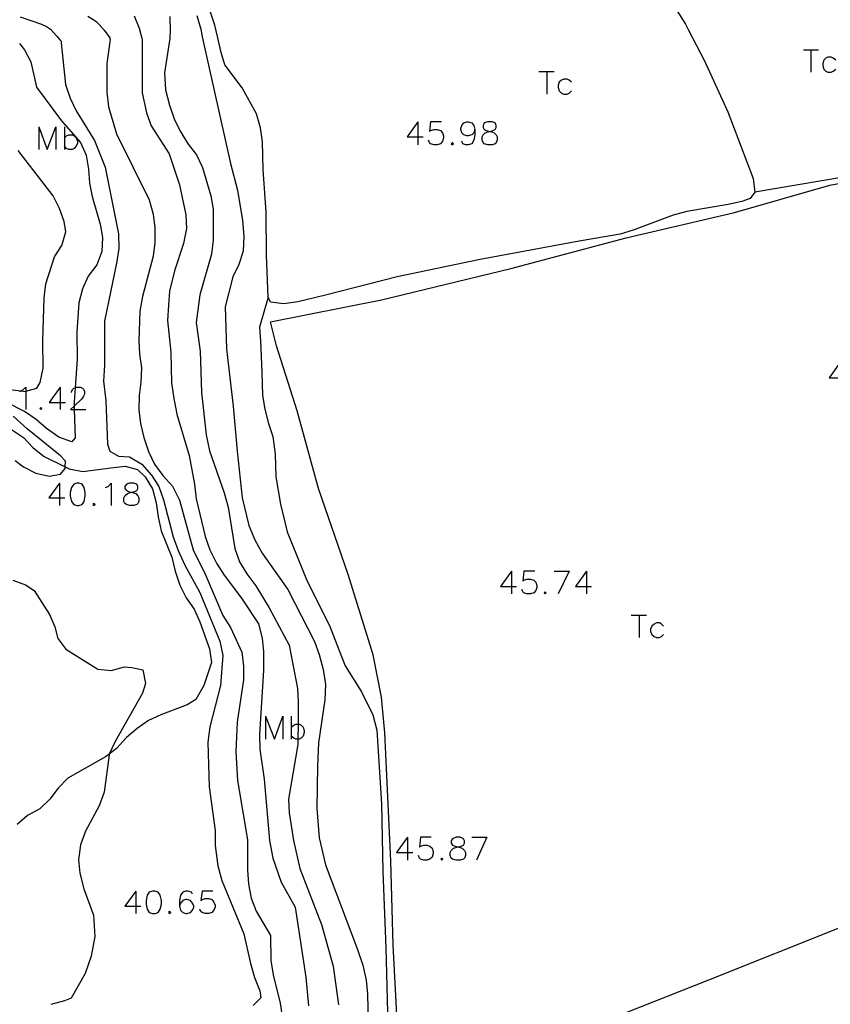
# Model space of a CAD drawing. Units: inches. Extents: x 674598 to 678324, y 4166055 to 4168442.
# Drawn here: x 674971 to 675079, y 4166859 to 4166990 of the extents above; entities that cross this region are included whole.
import ezdxf

# ---------------------------------------------------------------- set-up
doc = ezdxf.new("R2010")
doc.units = ezdxf.units.IN
doc.header["$MEASUREMENT"] = 0
doc.layers.add('Cartografia', color=7, linetype='Continuous')

# ---------------------------------------------------------------- blocks, each defined once
blk = doc.blocks.new('664')
at = {"layer": 'Cartografia', "color": 7, "linetype": 'Continuous'}
for points in [[(675029.65, 4166880.04), (675030.07, 4166880.15), (675030.35, 4166880.28), (675030.49, 4166880.56), (675030.49, 4166880.84), (675030.35, 4166881.12), (675029.93, 4166881.33), (675029.38, 4166881.33), (675028.89, 4166881.12), (675028.75, 4166880.84), (675028.75, 4166880.56), (675028.89, 4166880.28), (675029.24, 4166880.15), (675029.65, 4166880.04)], [(675029.65, 4166880.04), (675029.79, 4166880.01), (675030.21, 4166879.87), (675030.49, 4166879.59), (675030.62, 4166879.31), (675030.62, 4166878.9), (675030.49, 4166878.55), (675030.35, 4166878.41), (675029.93, 4166878.27), (675029.38, 4166878.27), (675028.89, 4166878.41), (675028.75, 4166878.55), (675028.61, 4166878.9), (675028.61, 4166879.31), (675028.75, 4166879.59), (675029.03, 4166879.87), (675029.51, 4166880.01), (675029.65, 4166880.04)]]:
    blk.add_lwpolyline(points, dxfattribs=at)
blk = doc.blocks.new('666')
at = {"layer": 'Cartografia', "color": 7, "linetype": 'Continuous'}
for points in [[(674994.35, 4166873.77), (674994.21, 4166874.04), (674993.73, 4166874.18), (674993.45, 4166874.18), (674993.03, 4166874.04), (674992.75, 4166873.63), (674992.62, 4166872.93), (674992.62, 4166872.17)], [(674992.62, 4166872.17), (674992.75, 4166871.62), (674993.03, 4166871.34), (674993.45, 4166871.2), (674993.59, 4166871.2), (674994.07, 4166871.34), (674994.35, 4166871.62), (674994.49, 4166872.03), (674994.49, 4166872.17), (674994.35, 4166872.59), (674994.07, 4166872.93), (674993.59, 4166873.07), (674993.45, 4166873.07), (674993.03, 4166872.93), (674992.75, 4166872.59), (674992.62, 4166872.17)]]:
    blk.add_lwpolyline(points, dxfattribs=at)
blk = doc.blocks.new('4489')
at = {"layer": 'Cartografia', "color": 7, "linetype": 'Continuous'}
for points in [[(674986.23, 4166927.21), (674986.65, 4166927.31), (674986.93, 4166927.45), (674987.07, 4166927.73), (674987.07, 4166928), (674986.93, 4166928.28), (674986.51, 4166928.42), (674985.96, 4166928.42), (674985.54, 4166928.28), (674985.33, 4166928), (674985.33, 4166927.73), (674985.54, 4166927.45), (674985.82, 4166927.31), (674986.23, 4166927.21)], [(674986.23, 4166927.21), (674986.37, 4166927.17), (674986.79, 4166927.03), (674987.07, 4166926.76), (674987.21, 4166926.48), (674987.21, 4166925.99), (674987.07, 4166925.72), (674986.93, 4166925.58), (674986.51, 4166925.44), (674985.96, 4166925.44), (674985.54, 4166925.58), (674985.33, 4166925.72), (674985.19, 4166925.99), (674985.19, 4166926.48), (674985.33, 4166926.76), (674985.68, 4166927.03), (674986.1, 4166927.17), (674986.23, 4166927.21)]]:
    blk.add_lwpolyline(points, dxfattribs=at)
blk = doc.blocks.new('4503')
at = {"layer": 'Cartografia', "color": 7, "linetype": 'Continuous'}
for points in [[(675031.87, 4166975.45), (675031.73, 4166975.03), (675031.46, 4166974.75), (675030.97, 4166974.61), (675030.83, 4166974.61), (675030.42, 4166974.75), (675030.14, 4166975.03), (675030, 4166975.45), (675030, 4166975.59), (675030.14, 4166976), (675030.42, 4166976.35), (675030.83, 4166976.49), (675030.97, 4166976.49), (675031.46, 4166976.35), (675031.73, 4166976), (675031.87, 4166975.45)], [(675031.87, 4166975.45), (675031.87, 4166974.75), (675031.73, 4166974.06), (675031.46, 4166973.57), (675030.97, 4166973.44), (675030.69, 4166973.44), (675030.28, 4166973.57), (675030.14, 4166973.92)]]:
    blk.add_lwpolyline(points, dxfattribs=at)
blk = doc.blocks.new('4504')
at = {"layer": 'Cartografia', "color": 7, "linetype": 'Continuous'}
for points in [[(675033.88, 4166975.2), (675034.3, 4166975.31), (675034.58, 4166975.45), (675034.72, 4166975.72), (675034.72, 4166976), (675034.58, 4166976.35), (675034.16, 4166976.49), (675033.61, 4166976.49), (675033.12, 4166976.35), (675032.98, 4166976), (675032.98, 4166975.72), (675033.12, 4166975.45), (675033.4, 4166975.31), (675033.88, 4166975.2)], [(675033.88, 4166975.2), (675034.02, 4166975.17), (675034.44, 4166975.03), (675034.72, 4166974.75), (675034.86, 4166974.48), (675034.86, 4166974.06), (675034.72, 4166973.71), (675034.58, 4166973.57), (675034.16, 4166973.44), (675033.61, 4166973.44), (675033.12, 4166973.57), (675032.98, 4166973.71), (675032.84, 4166974.06), (675032.84, 4166974.48), (675032.98, 4166974.75), (675033.26, 4166975.03), (675033.75, 4166975.17), (675033.88, 4166975.2)]]:
    blk.add_lwpolyline(points, dxfattribs=at)

msp = doc.modelspace()

# ---------------------------------------------------------------- linework, layer by layer
at = {"layer": 'Cartografia', "color": 7, "linetype": 'Continuous'}
for points in [[(675057.89, 4166992.6), (675059.89, 4166989.45), (675060.05, 4166989.13)], [(674971.4, 4166990.42), (674974.26, 4166989.46), (674974.9, 4166989.16), (674975.43, 4166988.8), (674976.31, 4166987.89), (674976.71, 4166987.37), (674976.86, 4166987.19), (674976.87, 4166987)], [(674980.42, 4166990.53), (674981.47, 4166989.88), (674981.94, 4166989.44), (674982.6, 4166988.65), (674983.32, 4166987.64), (674983.36, 4166987.51), (674983.39, 4166987.46), (674983.34, 4166987.13)], [(674986.58, 4166990.58), (674987.24, 4166988.92), (674987.58, 4166987.6), (674987.63, 4166987.42), (674987.63, 4166987.22)], [(674991.31, 4166990.5), (674991.37, 4166988.58), (674991.33, 4166987.68), (674991.33, 4166987.5), (674991.29, 4166987.3)], [(674994.93, 4166990.63), (674995.44, 4166988.82), (674995.62, 4166987.77), (674995.66, 4166987.59), (674995.7, 4166987.39)], [(674997.73, 4166987.44), (674997.65, 4166987.81), (674997.31, 4166989.34), (674996.72, 4166991.08)], [(675060.05, 4166989.13), (675060.24, 4166988.75)], [(675111.21, 4166989.83), (675111.86, 4166988.08), (675112.69, 4166984.37), (675112.73, 4166982.53), (675112.24, 4166978.83), (675111.51, 4166977.05), (675110.93, 4166976.35), (675107.89, 4166974.63), (675097.1, 4166972.55), (675096.7, 4166972.46), (675086.43, 4166970.2), (675083.77, 4166969.61), (675069.09, 4166967.12)], [(675060.24, 4166988.75), (675062.42, 4166984.59), (675065.51, 4166977.82), (675068.87, 4166968.93), (675069.09, 4166967.12), (675068.5, 4166966.28), (675067.38, 4166965.87), (675065.57, 4166965.49), (675060.05, 4166964.57), (675058.26, 4166964.05), (675052.94, 4166962.05), (675051.18, 4166961.52), (675045.76, 4166960.6), (675032.6, 4166958.19), (675021.53, 4166955.88), (675012.02, 4166953.44), (675008.35, 4166952.56), (675006.49, 4166952.28), (675004.69, 4166952.51), (675004.4, 4166953.18), (675004.18, 4166958.75), (675004.15, 4166964.48), (675003.73, 4166970.13), (675003.63, 4166973.83), (675003.39, 4166975.66), (675002.86, 4166977.53), (675000.93, 4166981.02), (674998.65, 4166984.04), (674998.15, 4166985.68), (674997.73, 4166987.44)], [(674971.32, 4166986.88), (674971.98, 4166986.07), (674972.83, 4166984.46), (674973.6, 4166981.07), (674976.91, 4166976.63), (674979.42, 4166973.75), (674980.21, 4166972.04), (674980.5, 4166970.17), (674980.62, 4166968.32), (674980.99, 4166966.54), (674982.05, 4166962.89), (674982.38, 4166961.09), (674982.29, 4166959.25), (674981.62, 4166957.45), (674980.47, 4166955.97), (674979.71, 4166954.26), (674979.21, 4166952.4), (674978.95, 4166948.57), (674979, 4166944.91), (674978.72, 4166941.12), (674978.58, 4166939.24), (674978.59, 4166938.65), (674978.61, 4166938.2), (674978.72, 4166934.47), (674978.27, 4166933.93), (674976.55, 4166934.53), (674974.92, 4166935.68), (674973.56, 4166936.88), (674972.01, 4166937.94), (674969.63, 4166939.17)], [(674976.87, 4166987), (674977.45, 4166981.44), (674978.06, 4166979.62), (674978.85, 4166977.93), (674981.29, 4166974), (674982.72, 4166970.47), (674984.5, 4166961.58), (674984.54, 4166959.61), (674984.24, 4166957.67), (674982.63, 4166949.96), (674982.65, 4166944.11), (674982.48, 4166941.98), (674982.83, 4166939.44), (674983.05, 4166933.59), (674983.33, 4166932.68), (674984.51, 4166932), (674985.94, 4166931.91), (674987.59, 4166930.97), (674988.88, 4166929.51), (674989.85, 4166927.97), (674990.49, 4166926.23), (674991.75, 4166921.28), (674992.44, 4166919.46), (674993.31, 4166917.54), (674995.3, 4166913.87), (674997.95, 4166907.43), (674998.36, 4166905.49), (674998.05, 4166901.5), (674996.64, 4166896.04), (674996.39, 4166894), (674996.56, 4166888.04), (674997.33, 4166882.23), (674997.36, 4166880.24), (674997.71, 4166877.54), (674998.22, 4166875.57), (675001.17, 4166868.48), (675002.06, 4166864.54), (675002.56, 4166862.7), (675003.28, 4166860.9), (675003.42, 4166859.97), (675002.41, 4166858.97)], [(674983.34, 4166987.13), (674982.92, 4166984.22), (674982.95, 4166980.44), (674983.15, 4166978.49), (674984.24, 4166974.89), (674988.56, 4166966.1), (674989.09, 4166964.21), (674989.34, 4166962.4), (674989.32, 4166960.43), (674989.1, 4166958.62), (674987.7, 4166953.26), (674987.32, 4166951.32), (674987.19, 4166947.41), (674987.29, 4166945.57), (674987.56, 4166943.78), (674987.47, 4166941.87), (674987.22, 4166940.08), (674987.19, 4166938.17), (674987.41, 4166936.35), (674987.84, 4166934.51), (674988.5, 4166932.64), (674989.29, 4166930.95), (674990.37, 4166929.44), (674991.68, 4166928.01), (674992.6, 4166926.16), (674994.4, 4166919.55), (674996.08, 4166916.22), (674998.38, 4166910.84), (674999.38, 4166909.21), (675000.89, 4166905.93), (675001.11, 4166904.09), (675001.12, 4166902.25), (675000.26, 4166896.66), (675000.08, 4166892.73), (675000.31, 4166888.87), (675001.63, 4166880.98), (675001.63, 4166877.02), (675001.78, 4166875.08), (675002.15, 4166873.24), (675002.82, 4166871.52), (675004.69, 4166868.27), (675004.77, 4166864.96), (675005.04, 4166863.06), (675005.97, 4166859.25), (675006.57, 4166855.44)], [(674987.63, 4166987.22), (674987.65, 4166980.32), (674988.23, 4166977.67), (674988.84, 4166975.93), (674991.23, 4166972.21), (674992.6, 4166968.11), (674993.45, 4166964.09), (674993.52, 4166962.28), (674993.12, 4166960.28), (674991.95, 4166956.66), (674991.26, 4166953.98), (674991.12, 4166952.09), (674991.03, 4166950.04), (674991.47, 4166945.84), (674991.52, 4166941.77), (674991.85, 4166939.67), (674992.27, 4166937.62), (674993.87, 4166932.12), (674994.62, 4166928.28), (674994.84, 4166926.32), (674996, 4166921.31), (674996.64, 4166919.54), (674997.53, 4166917.78), (674998.56, 4166916.19), (675000.84, 4166913.14), (675003.13, 4166909.71), (675003.58, 4166907.82), (675003.78, 4166906.03), (675003.79, 4166903.54), (675003.24, 4166895.02), (675003.3, 4166893.03), (675003.87, 4166889.06), (675004.55, 4166880.92), (675005.02, 4166878.54), (675006.12, 4166875.35), (675007.99, 4166872.02), (675009.4, 4166862.74), (675009.77, 4166858.9)], [(674991.29, 4166987.3), (674990.62, 4166982.99), (674990.76, 4166980.74), (674991.27, 4166978.69), (674991.9, 4166976.87), (674992.7, 4166975.24), (674993.77, 4166973.52), (674994.88, 4166972.09), (674995.67, 4166970.42), (674996.76, 4166966.64), (674997.08, 4166964.85), (674997.06, 4166960.75), (674996.86, 4166958.89), (674995.3, 4166953.46), (674994.81, 4166949.81), (674995.36, 4166945.97), (674995.53, 4166940.46), (674996.14, 4166934.83), (674996.59, 4166932.73), (674998.55, 4166927.15), (674999.08, 4166925.25), (674999.98, 4166919.73), (675000.59, 4166917.97), (675001.56, 4166916.38), (675002.74, 4166914.79), (675004.51, 4166911.85), (675007.2, 4166906.86), (675008.3, 4166901.13), (675008.4, 4166899.32), (675008.38, 4166896.38), (675008.36, 4166894.37), (675008.36, 4166893.67), (675007.09, 4166886.4), (675007.19, 4166884.59), (675007.76, 4166880.91), (675008.62, 4166877.17), (675011.47, 4166869.72), (675013.04, 4166864.19), (675013.73, 4166859.06)], [(674995.7, 4166987.39), (674999.39, 4166970.95), (675000.32, 4166967.37), (675000.97, 4166963.35), (675001.16, 4166961.25), (675001.07, 4166959.28), (675000.49, 4166957.52), (674999.7, 4166955.87), (674998.67, 4166951.89), (674998.86, 4166946.27), (674999.75, 4166938.65), (675000.25, 4166932.66), (675000.94, 4166926.49), (675001.82, 4166922.81), (675002.61, 4166920.88), (675003.61, 4166919.12), (675007.02, 4166914.28), (675010.55, 4166907.36), (675011.19, 4166905.62), (675011.72, 4166903.65), (675012.02, 4166901.63), (675011.93, 4166899.61), (675011.09, 4166893.89), (675010.94, 4166890.81), (675010.88, 4166885.14), (675011.16, 4166881.28), (675012.02, 4166877.67), (675016.27, 4166866.4), (675016.99, 4166864.33), (675017.41, 4166862.33), (675017.61, 4166860.46), (675017.69, 4166856.63)], [(675075.57, 4166986.06), (675076.54, 4166986.06), (675077.58, 4166986.06)], [(675076.54, 4166986.06), (675076.54, 4166983.08)], [(675079.87, 4166984.67), (675079.52, 4166984.95), (675079.25, 4166985.09), (675078.83, 4166985.09), (675078.55, 4166984.95), (675078.28, 4166984.67), (675078.14, 4166984.25), (675078.14, 4166983.91), (675078.28, 4166983.49), (675078.55, 4166983.21), (675078.83, 4166983.08), (675079.25, 4166983.08), (675079.52, 4166983.21), (675079.87, 4166983.49)], [(675040.4, 4166983.15), (675041.45, 4166983.15), (675042.42, 4166983.15)], [(675041.45, 4166983.15), (675041.45, 4166980.16)], [(675044.71, 4166981.76), (675044.43, 4166982.04), (675044.15, 4166982.17), (675043.73, 4166982.17), (675043.39, 4166982.04), (675043.11, 4166981.76), (675042.97, 4166981.34), (675042.97, 4166981.06), (675043.11, 4166980.58), (675043.39, 4166980.3), (675043.73, 4166980.16), (675044.15, 4166980.16), (675044.43, 4166980.3), (675044.71, 4166980.58)], [(675024.31, 4166976.49), (675022.86, 4166974.48), (675024.31, 4166974.48), (675025.01, 4166974.48)], [(675024.31, 4166976.49), (675024.31, 4166974.48), (675024.31, 4166973.44)], [(675027.43, 4166976.49), (675025.98, 4166976.49), (675025.84, 4166975.17), (675025.98, 4166975.31), (675026.46, 4166975.45), (675026.88, 4166975.45), (675027.3, 4166975.31), (675027.57, 4166975.03), (675027.71, 4166974.61), (675027.71, 4166974.34), (675027.57, 4166973.92), (675027.3, 4166973.57), (675026.88, 4166973.44), (675026.46, 4166973.44), (675025.98, 4166973.57), (675025.84, 4166973.71), (675025.7, 4166974.06)], [(674973.89, 4166975.79), (674973.89, 4166972.81)], [(674973.89, 4166975.79), (674975, 4166972.81), (674976.18, 4166975.79), (674976.18, 4166972.81)], [(674977.29, 4166975.79), (674977.29, 4166974.34), (674977.29, 4166973.23), (674977.29, 4166972.81)], [(674977.29, 4166974.34), (674977.56, 4166974.61), (674977.91, 4166974.75), (674978.33, 4166974.75), (674978.61, 4166974.61), (674978.88, 4166974.34), (674979.02, 4166973.92), (674979.02, 4166973.64), (674978.88, 4166973.23), (674978.61, 4166972.95), (674978.33, 4166972.81), (674977.91, 4166972.81), (674977.56, 4166972.95), (674977.29, 4166973.23)], [(675028.89, 4166973.71), (675028.75, 4166973.57), (675028.89, 4166973.44), (675029.03, 4166973.57), (675028.89, 4166973.71)], [(674969.59, 4166940.92), (674971.56, 4166940.69), (674972.09, 4166940.63), (674972.15, 4166940.65), (674973.65, 4166941.08), (674974.09, 4166941.83), (674974.47, 4166943.7), (674974.42, 4166947.37), (674974.61, 4166953.08), (674974.81, 4166954.94), (674976, 4166958.51), (674976.94, 4166960.05), (674977.5, 4166961.85), (674977.28, 4166963.21), (674976.64, 4166964.94), (674975.79, 4166966.63), (674971.16, 4166972.65)], [(675021.97, 4166848.39), (675021, 4166866.99), (675020.71, 4166878.18), (675019.91, 4166895.23), (675019.48, 4166899.95), (675018.37, 4166905.58), (675015.02, 4166916.27), (675011.08, 4166927.72), (675008.25, 4166938.04), (675005.51, 4166946.71), (675004.72, 4166949.9), (675019.45, 4166952.79), (675036.68, 4166956.98), (675051.99, 4166961.05), (675066.39, 4166964.43), (675079.08, 4166968.05), (675086.39, 4166969.42), (675087.66, 4166969.65), (675096.88, 4166971.65)], [(675004.4, 4166953.18), (675003.25, 4166949.16), (675003.37, 4166947.35), (675003.57, 4166943.15), (675003.66, 4166940.07), (675003.93, 4166938.25), (675004.46, 4166936.36), (675005, 4166934.62), (675005.34, 4166932.26), (675005.4, 4166929.25), (675006.05, 4166925.65), (675006.93, 4166921.96), (675009.59, 4166915.37), (675012.55, 4166909.5), (675013.85, 4166906.17), (675014.62, 4166904.12), (675016.8, 4166900.69), (675018.3, 4166897.62), (675018.86, 4166895.57), (675019.45, 4166885.8), (675019.62, 4166876.76), (675020.05, 4166866.63), (675020.29, 4166856.35)], [(675080.43, 4166944.44), (675078.97, 4166942.43), (675080.43, 4166942.43), (675081.12, 4166942.43)], [(674971.39, 4166940.63), (674971.56, 4166940.69), (674971.74, 4166940.77), (674972.15, 4166941.18), (674972.15, 4166940.65), (674972.15, 4166938.2)], [(674976.73, 4166941.18), (674975.28, 4166939.17), (674976.73, 4166939.17), (674977.43, 4166939.17)], [(674976.73, 4166941.18), (674976.73, 4166939.17), (674976.73, 4166938.2)], [(674978.26, 4166940.49), (674978.26, 4166940.63), (674978.4, 4166940.91), (674978.54, 4166941.04), (674978.72, 4166941.12), (674978.88, 4166941.18), (674979.44, 4166941.18), (674979.71, 4166941.04), (674979.85, 4166940.91), (674979.99, 4166940.63), (674979.99, 4166940.28), (674979.85, 4166940), (674979.58, 4166939.59), (674978.59, 4166938.65), (674978.12, 4166938.2), (674978.61, 4166938.2), (674980.13, 4166938.2)], [(674974.17, 4166938.48), (674974.03, 4166938.34), (674974.17, 4166938.2), (674974.3, 4166938.34), (674974.17, 4166938.48)], [(674970.76, 4166931.46), (674971.87, 4166930.61), (674973.5, 4166929.74), (674975.28, 4166929.34), (674976.8, 4166929.62), (674977.41, 4166930.36), (674977.42, 4166930.59), (674977.45, 4166931.35), (674976.8, 4166932.06), (674972.34, 4166935.66), (674970.47, 4166937.34)], [(674970.27, 4166935.57), (674971.86, 4166934.51), (674973.15, 4166933.13), (674974.6, 4166931.96), (674977.42, 4166930.59), (674977.93, 4166930.34), (674979.77, 4166929.97), (674983.48, 4166930.45), (674985.38, 4166930.69), (674987.02, 4166930.22), (674988.04, 4166929.28), (674989.03, 4166927.68), (674989.52, 4166925.82), (674989.77, 4166923.96), (674990.17, 4166922.1), (674991.59, 4166918.58), (674992.04, 4166916.74), (674992.65, 4166914.87), (674993.5, 4166913.18), (674994.54, 4166911.69), (674995.29, 4166909.98), (674996.59, 4166906.4), (674996.88, 4166904.57), (674995.83, 4166901.53), (674994.76, 4166899.67), (674993.63, 4166898.94), (674990.1, 4166897.61), (674988.46, 4166896.84), (674986.97, 4166895.81), (674985.56, 4166894.61), (674984.22, 4166893.12), (674983.27, 4166892.4)], [(674976.66, 4166928.42), (674975.21, 4166926.48), (674976.66, 4166926.48), (674977.36, 4166926.48)], [(674976.66, 4166928.42), (674976.66, 4166926.48), (674976.66, 4166925.44)], [(674978.95, 4166928.42), (674978.54, 4166928.28), (674978.26, 4166927.87), (674978.05, 4166927.17), (674978.05, 4166926.76), (674978.26, 4166925.99), (674978.54, 4166925.58), (674978.95, 4166925.44), (674979.23, 4166925.44), (674979.65, 4166925.58), (674979.92, 4166925.99), (674980.06, 4166926.76), (674980.06, 4166927.17), (674979.92, 4166927.87), (674979.65, 4166928.28), (674979.23, 4166928.42), (674978.95, 4166928.42)], [(674982.77, 4166927.87), (674983.11, 4166928), (674983.53, 4166928.42), (674983.53, 4166925.44)], [(674981.24, 4166925.72), (674981.1, 4166925.58), (674981.24, 4166925.44), (674981.38, 4166925.58), (674981.24, 4166925.72)], [(675036.73, 4166916.7), (675035.27, 4166914.69), (675036.73, 4166914.69), (675037.42, 4166914.69)], [(675036.73, 4166916.7), (675036.73, 4166914.69), (675036.73, 4166913.72)], [(675039.85, 4166916.7), (675038.39, 4166916.7), (675038.25, 4166915.38), (675038.39, 4166915.52), (675038.81, 4166915.66), (675039.29, 4166915.66), (675039.71, 4166915.52), (675039.99, 4166915.24), (675040.13, 4166914.83), (675040.13, 4166914.55), (675039.99, 4166914.13), (675039.71, 4166913.86), (675039.29, 4166913.72), (675038.81, 4166913.72), (675038.39, 4166913.86), (675038.25, 4166913.99), (675038.12, 4166914.27)], [(675042.42, 4166916.7), (675044.43, 4166916.7)], [(675044.43, 4166916.7), (675042.97, 4166913.72)], [(675046.72, 4166916.7), (675045.26, 4166914.69), (675046.72, 4166914.69), (675047.41, 4166914.69)], [(675046.72, 4166916.7), (675046.72, 4166914.69), (675046.72, 4166913.72)], [(674970.42, 4166915.54), (674972.11, 4166914.92), (674973.29, 4166914.17), (674975.31, 4166910.96), (674976.02, 4166909.3), (674976.44, 4166907.75), (674977.49, 4166906.36), (674981.73, 4166903.68), (674983.5, 4166903.51), (674985.27, 4166903.99), (674986.26, 4166903.9), (674987.73, 4166903.6), (674988.08, 4166901.79), (674987.68, 4166900.49), (674984.04, 4166894.09), (674983.27, 4166892.4), (674983.23, 4166892.31), (674982.57, 4166887.32), (674981.91, 4166885.51), (674980.11, 4166882.15), (674979.42, 4166880.34), (674979.17, 4166878.35), (674979.34, 4166876.54), (674979.87, 4166874.46), (674981.17, 4166870.98), (674981.34, 4166868.13), (674980.88, 4166865.54), (674980.04, 4166863.22), (674978.2, 4166859.94), (674977.29, 4166859.56), (674975.48, 4166859.08)], [(675041.24, 4166913.99), (675041.1, 4166913.86), (675041.24, 4166913.72), (675041.38, 4166913.86), (675041.24, 4166913.99)], [(675052.68, 4166910.87), (675053.72, 4166910.87), (675054.69, 4166910.87)], [(675053.72, 4166910.87), (675053.72, 4166907.89)], [(675056.98, 4166909.42), (675056.7, 4166909.69), (675056.43, 4166909.83), (675056.01, 4166909.83), (675055.73, 4166909.69), (675055.39, 4166909.42), (675055.25, 4166909), (675055.25, 4166908.72), (675055.39, 4166908.31), (675055.73, 4166908.03), (675056.01, 4166907.89), (675056.43, 4166907.89), (675056.7, 4166908.03), (675056.98, 4166908.31)], [(675004.06, 4166897.42), (675004.06, 4166894.37)], [(675004.06, 4166897.42), (675005.24, 4166894.37), (675006.35, 4166897.42), (675006.35, 4166894.37)], [(675007.46, 4166897.42), (675007.46, 4166895.96), (675007.46, 4166894.78), (675007.46, 4166894.37)], [(675007.46, 4166895.96), (675007.81, 4166896.24), (675008.08, 4166896.38), (675008.38, 4166896.38), (675008.5, 4166896.38), (675008.78, 4166896.24), (675009.05, 4166895.96), (675009.19, 4166895.54), (675009.19, 4166895.27), (675009.05, 4166894.78), (675008.78, 4166894.5), (675008.5, 4166894.37), (675008.36, 4166894.37), (675008.08, 4166894.37), (675007.81, 4166894.5), (675007.46, 4166894.78)], [(675022.08, 4166846.11), (675022.09, 4166846.12), (675043.14, 4166854.52), (675062.98, 4166862.37), (675080.76, 4166869.45), (675100.37, 4166877.07), (675115.08, 4166882.92), (675116.78, 4166883.59), (675125.84, 4166887.19), (675142.07, 4166893.1), (675153.38, 4166897.24)], [(674983.27, 4166892.4), (674982.78, 4166892.03), (674977.77, 4166889.21), (674976.45, 4166887.87), (674975.34, 4166886.39), (674974.01, 4166885.1), (674972.41, 4166884.23), (674971.03, 4166883.05)], [(675022.93, 4166881.33), (675021.47, 4166879.31), (675022.93, 4166879.31), (675023.62, 4166879.31)], [(675022.93, 4166881.33), (675022.93, 4166879.31), (675022.93, 4166878.27)], [(675026.05, 4166881.33), (675024.66, 4166881.33), (675024.52, 4166880.01), (675024.66, 4166880.15), (675025.08, 4166880.28), (675025.49, 4166880.28), (675025.91, 4166880.15), (675026.19, 4166879.87), (675026.32, 4166879.45), (675026.32, 4166879.18), (675026.19, 4166878.69), (675025.91, 4166878.41), (675025.49, 4166878.27), (675025.08, 4166878.27), (675024.66, 4166878.41), (675024.52, 4166878.55), (675024.38, 4166878.9)], [(675031.46, 4166881.33), (675033.47, 4166881.33)], [(675033.47, 4166881.33), (675032.08, 4166878.27)], [(675027.5, 4166878.55), (675027.36, 4166878.41), (675027.5, 4166878.27), (675027.64, 4166878.41), (675027.5, 4166878.55)], [(674986.79, 4166874.18), (674985.33, 4166872.17), (674986.79, 4166872.17), (674987.48, 4166872.17)], [(674986.79, 4166874.18), (674986.79, 4166872.17), (674986.79, 4166871.2)], [(674989.01, 4166874.18), (674988.59, 4166874.04), (674988.32, 4166873.63), (674988.18, 4166872.93), (674988.18, 4166872.45), (674988.32, 4166871.75), (674988.59, 4166871.34), (674989.01, 4166871.2), (674989.36, 4166871.2), (674989.77, 4166871.34), (674990.05, 4166871.75), (674990.19, 4166872.45), (674990.19, 4166872.93), (674990.05, 4166873.63), (674989.77, 4166874.04), (674989.36, 4166874.18), (674989.01, 4166874.18)], [(674997.05, 4166874.18), (674995.6, 4166874.18), (674995.46, 4166872.93), (674995.6, 4166873.07), (674996.01, 4166873.21), (674996.5, 4166873.21), (674996.92, 4166873.07), (674997.19, 4166872.72), (674997.33, 4166872.31), (674997.33, 4166872.03), (674997.19, 4166871.62), (674996.92, 4166871.34), (674996.5, 4166871.2), (674996.01, 4166871.2), (674995.6, 4166871.34), (674995.46, 4166871.48), (674995.32, 4166871.75)], [(674991.3, 4166871.48), (674991.16, 4166871.34), (674991.3, 4166871.2), (674991.44, 4166871.34), (674991.3, 4166871.48)]]:
    msp.add_lwpolyline(points, dxfattribs=at)

# ---------------------------------------------------------------- block references
at = {"layer": 'Cartografia'}
for name in ['4503', '4504', '4489', '664', '666']:
    msp.add_blockref(name, (0, 0), dxfattribs=at)

doc.saveas('drawing.dxf')
